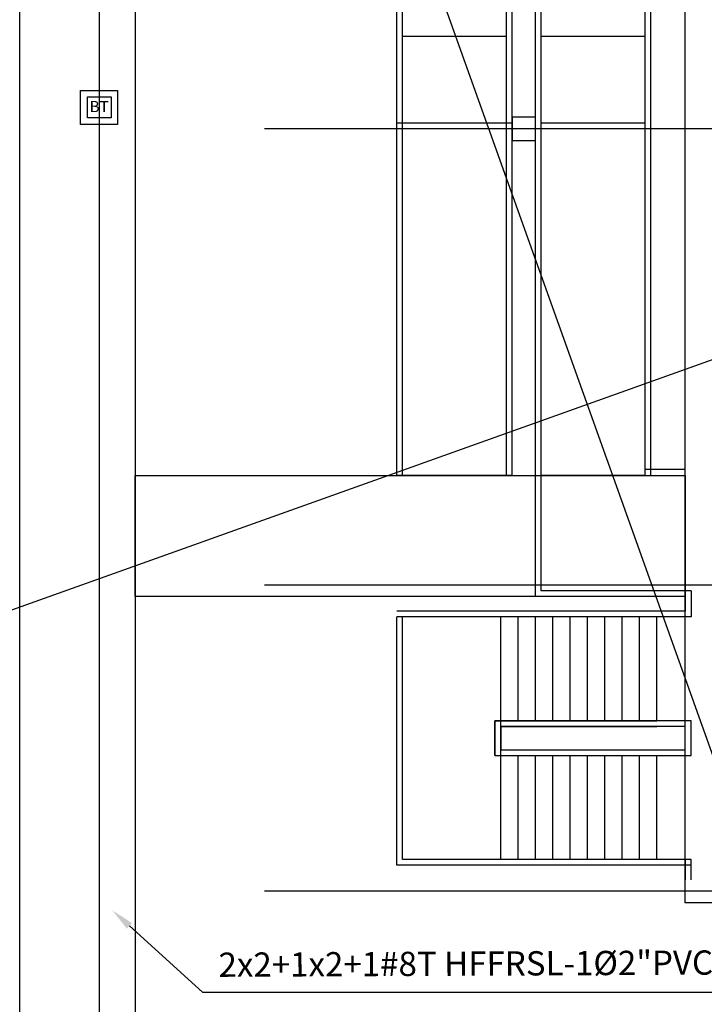
# Model space of a CAD drawing. Extents: x -391 to 30, y -116 to 115.
# Drawn here: x -302 to -290, y -42 to -25 of the extents above; entities that cross this region are included whole.
import ezdxf
from ezdxf import colors
from ezdxf.entities.mleader import LeaderData, LeaderLine
from ezdxf.math import Vec2, Vec3

# ---------------------------------------------------------------- set-up
doc = ezdxf.new("R2010")
doc.units = 0
for name, pattern in [('ACAD_ISO12W100', [21, 12, -3, 0, -3, 0, -3]), ('CONTINUA', [0]), ('DASHED', [0.75, 0.5, -0.25]), ('HIDDEN', [0.375, 0.25, -0.125])]:
    doc.linetypes.add(name, pattern=pattern)
doc.layers.add('Electricos', color=5, linetype='Continuous', lineweight=20)
doc.layers.add('Tuberia techo', color=172, linetype='CONTINUA', lineweight=0)
for name, color, linetype in [('Grilla', 251, 'DASHED'), ('LINEAS PROYECTADAS', 3, 'HIDDEN'), ('PLANO6', 8, 'Continuous'), ('Planos', 255, 'Continuous'), ('Poste', 255, 'Continuous'), ('RED AEREA13.2  N', 6, 'ACAD_ISO12W100'), ('Red Mt Existente', 6, 'ACAD_ISO12W100')]:
    doc.layers.add(name, color=color, linetype=linetype)
doc.styles.add('ROMANS', font='ROMANS9.SHX')
doc.styles.get("Standard").update_dxf_attribs({"font": 'arial.ttf'})

# ---------------------------------------------------------------- blocks, each defined once
blk = doc.blocks.new('A$C6E4774AB')
at = {"layer": 'Planos'}
for p, q in [((-24.92, 3.144), (-24.92, -18.368)), ((-17.02, 3.144), (-17.02, -18.368)), ((-11.72, 3.144), (-11.72, -18.368)), ((-11.52, -9.082), (-11.52, -11.082)), ((-16.92, -10.982), (-16.92, -13.576)), ((-16.92, -10.982), (-16.47, -10.982)), ((-16.47, -10.982), (-16.47, -16.076)), ((-12.27, -10.982), (-12.27, -15.976)), ((-11.92, -10.982), (-12.27, -10.982)), ((-12.17, -10.982), (-12.17, -16.076)), ((-11.52, -11.082), (-40.92, -11.082)), ((-19.02, -11.082), (-19.02, -11.776)), ((-18.92, -11.776), (-18.92, -11.082)), ((-18.92, -11.082), (-16.82, -11.082)), ((-18.92, -20.603), (-18.92, -11.082)), ((-16.82, -11.082), (-16.82, -13.676)), ((-16.82, -11.082), (-16.57, -11.082)), ((-16.82, -11.082), (-16.82, -20.603)), ((-16.57, -11.082), (-16.57, -16.076)), ((-12.27, -11.082), (-11.92, -11.082)), ((-14.67, -11.576), (-16.47, -11.576)), ((-14.67, -14.376), (-14.67, -11.576)), ((-14.57, -14.276), (-14.57, -11.576)), ((-12.27, -11.576), (-14.07, -11.576)), ((-18.92, -11.676), (-42.92, -11.676)), ((-18.92, -11.776), (-42.82, -11.776)), ((-26.52, -11.776), (-26.52, -13.576)), ((-25.02, -11.776), (-25.02, -13.576)), ((-18.92, -11.776), (-18.92, -13.576)), ((-14.67, -11.876), (-16.47, -11.876)), ((-12.27, -11.876), (-14.07, -11.876)), ((-14.67, -12.176), (-16.47, -12.176)), ((-12.27, -12.176), (-14.07, -12.176)), ((-14.67, -12.476), (-16.47, -12.476)), ((-12.27, -12.476), (-14.07, -12.476)), ((-14.67, -12.776), (-16.47, -12.776)), ((-12.27, -12.776), (-14.07, -12.776)), ((-14.67, -13.076), (-16.47, -13.076)), ((-12.27, -13.076), (-14.07, -13.076)), ((-14.67, -13.376), (-16.47, -13.376)), ((-12.27, -13.376), (-14.07, -13.376)), ((-16.92, -13.576), (-41.02, -13.576)), ((-16.82, -13.676), (-41.02, -13.676)), ((-24.72, -13.676), (-25.12, -13.676)), ((-25.12, -13.676), (-25.12, -14.076)), ((-24.72, -14.076), (-24.72, -13.676)), ((-14.67, -13.676), (-16.47, -13.676)), ((-12.27, -13.676), (-14.07, -13.676)), ((-14.67, -13.976), (-16.47, -13.976)), ((-12.27, -13.976), (-14.07, -13.976)), ((-18.92, -14.076), (-41.02, -14.076)), ((-25.02, -14.076), (-41.02, -14.076)), ((-25.12, -14.076), (-24.72, -14.076)), ((-25.02, -14.076), (-25.02, -16.076)), ((-18.92, -14.076), (-18.92, -16.076)), ((-18.92, -14.176), (-41.02, -14.176)), ((-26.52, -14.176), (-26.52, -15.976)), ((-12.27, -14.276), (-16.47, -14.276)), ((-14.17, -14.276), (-14.57, -14.276)), ((-14.07, -14.376), (-14.67, -14.376)), ((-18.92, -15.976), (-42.82, -15.976)), ((-12.27, -15.976), (-16.47, -15.976)), ((-18.92, -16.076), (-42.92, -16.076)), ((-12.17, -16.076), (-16.47, -16.076)), ((-46.479, -20.603), (0.277, -20.603)), ((-16.82, -20.603), (-18.92, -20.603)), ((0.277, -22.603), (-46.479, -22.603))]:
    blk.add_line(p, q, dxfattribs=at)
for points in [[(-14.67, -14.376), (-14.07, -14.376), (-14.07, -10.982), (-14.67, -10.982)], [(-14.57, -14.276), (-14.17, -14.276), (-14.17, -11.082), (-14.57, -11.082)]]:
    blk.add_lwpolyline(points, close=True, dxfattribs=at)
blk = doc.blocks.new('A$C3F671A5F')
at = {"layer": 'Tuberia techo', "color": 7}
blk.add_blockref('A$C6E4774AB', (172.756, -16.165), dxfattribs=at)
at = {"layer": 'Grilla', "linetype": 'ByBlock', "elevation": -0.004, "flags": 128}
for points in [[(172.796, -85.451), (126.535, 43.99)], [(32.947, -71.715), (216.747, -6.026)], [(32.947, -71.715), (216.747, -6.026)]]:
    blk.add_lwpolyline(points, dxfattribs=at)
blk = doc.blocks.new('A$C28CE3BAB')
at = {"layer": 'RED AEREA13.2  N', "color": 7, "linetype": 'Continuous'}
for points in [[(-0.342, 0.308), (0.727, 0.308), (0.727, -0.672), (-0.342, -0.672)], [(-0.136, 0.122), (0.55, 0.122), (0.55, -0.486), (-0.136, -0.486)]]:
    blk.add_lwpolyline(points, close=True, dxfattribs=at)
at = {"layer": 'RED AEREA13.2  N', "color": 7, "linetype": 'Continuous', "style": 'ROMANS'}
blk.add_text('BT', height=0.3215, rotation=0.03, dxfattribs=at).set_placement((-0.076, -0.32, -0.003))

msp = doc.modelspace()

# ---------------------------------------------------------------- block references
at = {"layer": 'PLANO6', "color": 7, "linetype": 'Continuous', "rotation": 270}
msp.add_blockref('A$C3F671A5F', (-263.1, 120.867, 0.004), dxfattribs=at)

# ---------------------------------------------------------------- next in the draw order: linework, layer by layer
at = {"layer": 'Red Mt Existente', "color": 5, "linetype": 'Continuous'}
msp.add_line((-300.485, -48.546, -0.001), (-300.485, 10.731, -0.001), dxfattribs=at)

# ---------------------------------------------------------------- next in the draw order: block references
at = {"layer": 'Poste', "color": 5, "xscale": 0.6, "yscale": 0.6, "zscale": 0.6}
msp.add_blockref('A$C28CE3BAB', (-300.612, -26.488, -0.001), dxfattribs=at)

# ---------------------------------------------------------------- next in the draw order: texts
at = {"layer": 'LINEAS PROYECTADAS', "color": 7, "linetype": 'Continuous', "ltscale": 0.025, "style": 'ROMANS'}
msp.add_text('2x2+1x2+1#8T HFFRSL-1%%C2"PVC A TD PROYECTADO', height=0.42, rotation=0.2577, dxfattribs=at).set_placement((-298.425, -41.652, -33.602))

# ---------------------------------------------------------------- next in the draw order: leaders
at = {"layer": 'Electricos', "color": 1, "linetype": 'Continuous'}
ml = msp.add_multileader_mtext('Standard', dxfattribs=at)
ml.set_content('', color=1)
ml.set_leader_properties(color=1, linetype='Continuous')
ml.build(insert=Vec2(0, 0))
ml.multileader.update_dxf_attribs({"text_right_attachment_type": 6, "dogleg_length": 0.12, "arrow_head_size": 0.4})
ctx = ml.context
ctx.base_point, ctx.char_height, ctx.arrow_head_size, ctx.landing_gap_size, ctx.plane_origin = Vec3(-286.439, -41.918, -0.001), 0.15, 0.4, 0.15, Vec3(-300.264, -40.5, -0.001)
ctx.right_attachment = 6
notes = []
notes.append((ctx, [(0, (1, 1, 0), (-286.559, -41.918, -0.001), (1, 0), 0.12, [(0, [(-300.264, -40.5, -0.001), (-298.702, -41.918, -0.001)], 0, [])])]))
ctx.mtext.insert, ctx.mtext.flow_direction = Vec3(-286.289, -41.843, -0.001), 5
for ctx, leaders in notes:
    for number, flags, end, landing, length, lines in leaders:
        leader = LeaderData()
        leader.index, (leader.has_last_leader_line, leader.has_dogleg_vector, leader.attachment_direction) = number, flags
        leader.last_leader_point, leader.dogleg_vector, leader.dogleg_length = Vec3(end), Vec3(landing), length
        for number, points, colour, breaks in lines:
            line = LeaderLine()
            line.index, line.vertices, line.color, line.breaks = number, Vec3.list(points), colors.encode_raw_color(colour), breaks
            leader.lines.append(line)
        ctx.leaders.append(leader)

doc.saveas('drawing.dxf')
